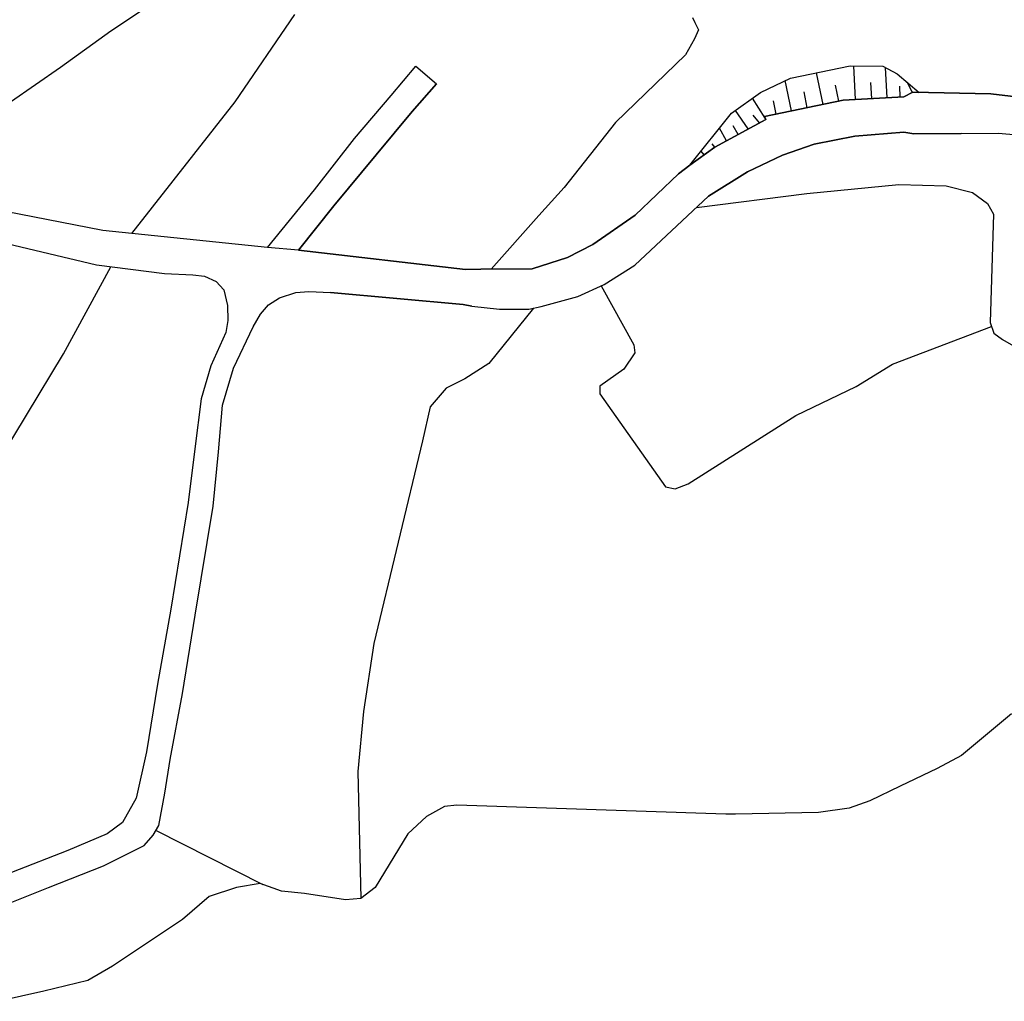
# Model space of a CAD drawing. Extents: x -10 to 410, y -24 to 273.
# Drawn here: x 300 to 346, y 5 to 51 of the extents above; entities that cross this region are included whole.
import ezdxf

# ---------------------------------------------------------------- set-up
doc = ezdxf.new("R2010")
doc.units = 0
for name, color, linetype in [('05_DM_LINE', 7, 'Continuous'), ('08_ROAD_LINE', 3, 'Continuous'), ('09_ROAD_POLY', 5, 'Continuous')]:
    doc.layers.add(name, color=color, linetype=linetype)

msp = doc.modelspace()

# ---------------------------------------------------------------- linework, layer by layer
at = {"layer": '05_DM_LINE', "color": 253}
for p, q in [((339.438368, 47.538184), (339.353274, 49.116382)), ((337.913913, 47.311496), (337.603166, 48.795988)), ((340.918726, 47.616387), (340.843623, 49.045757)), ((336.423565, 46.999026), (336.123842, 48.43253)), ((338.653231, 47.467904), (338.498891, 48.206188)), ((340.203868, 47.577113), (340.163905, 48.342613)), ((342.117963, 47.866157), (341.867849, 48.346748)), ((337.168739, 47.151299), (337.013365, 47.901297)), ((341.543666, 47.647393), (341.518172, 48.163124)), ((335.183331, 46.666919), (334.583884, 47.604674)), ((335.708708, 46.846753), (335.578828, 47.479617)), ((334.39337, 46.151533), (333.782899, 47.022453)), ((334.92357, 46.436442), (334.61799, 46.795766)), ((333.362942, 45.596528), (333.043582, 46.186673)), ((333.913813, 45.893495), (333.688159, 46.307595)), ((332.813105, 45.295771), (332.698039, 45.455968)), ((332.308398, 44.928868), (332.178518, 45.108358)), ((331.803347, 44.561621), (331.788878, 44.580914)), ((311.568235, 10.592635), (306.523237, 13.147518))]:
    msp.add_line(p, q, dxfattribs=at)
for points in [[(298.483073, 46.612486), (302.028076, 49.061605), (304.403125, 50.772439), (306.918734, 52.463981)], [(305.383599, 41.241238), (310.253586, 47.432764), (313.053415, 51.537939)], [(331.763384, 51.401514), (331.873627, 51.166903), (332.043815, 50.823082), (331.858124, 50.393479), (331.438167, 49.643481), (328.143278, 46.464003), (325.723443, 43.401313), (324.532818, 42.088732), (322.298674, 39.55762)], [(331.643495, 44.444488), (333.598242, 46.889817), (334.95871, 47.87408), (336.373956, 48.545874), (339.193077, 49.116382), (340.723389, 49.108458), (341.403106, 48.749135), (342.428366, 47.87408)], [(342.428366, 47.87408), (342.138289, 47.87787), (341.708686, 47.659106), (338.848568, 47.506833), (335.148191, 46.733409), (335.213647, 46.596639), (332.813105, 45.295771), (331.643495, 44.444488)], [(368.223519, 29.397344), (366.558504, 32.48725), (365.48329, 34.541905), (364.032905, 36.842885), (361.863184, 39.514556), (359.518452, 41.920955), (358.738137, 42.79601), (357.37388, 44.127884), (357.183366, 43.893617), (356.023058, 44.827238), (354.733214, 45.499032), (352.683382, 46.249029), (351.083824, 46.913243), (349.373679, 47.377987), (345.803526, 47.8038), (342.428366, 47.87408)], [(344.413775, 45.936559), (342.173774, 45.928635), (341.708686, 46.006839), (339.403228, 45.811502), (337.492923, 45.432541), (336.003608, 44.920945), (334.353407, 44.139597), (332.523372, 42.983423), (329.058295, 39.749167)], [(331.643495, 44.444488), (331.103304, 44.04589), (329.063118, 42.096655), (327.072887, 40.713794), (325.878817, 40.11228), (324.223448, 39.573123), (321.803613, 39.55383)], [(331.958721, 42.452189), (337.148069, 43.116059), (341.468563, 43.534294), (343.708908, 43.479517), (344.943286, 43.163257), (345.64333, 42.651316), (345.928583, 42.151432), (345.778033, 37.042011), (345.93823, 36.545917), (346.348541, 36.24895), (347.173641, 35.776283), (350.828887, 34.659039)], [(297.963553, 17.166911), (298.338723, 21.866366), (298.518213, 29.131727), (298.553353, 29.452121), (298.673587, 29.803866), (302.178627, 35.569233), (304.403125, 39.670964)], [(327.468384, 38.764559), (329.008686, 35.991257), (329.048649, 35.616086), (328.538775, 34.846796), (327.408095, 34.053735), (327.403271, 33.682699), (330.492833, 29.311561), (330.94793, 29.217855), (331.568047, 29.452121), (336.623725, 32.678798), (339.468685, 34.042022), (341.173663, 35.081063), (345.838666, 36.854598)], [(324.293728, 37.717939), (322.17844, 35.112413), (321.053616, 34.397556), (320.173739, 33.963818), (319.418574, 33.077051), (319.063384, 31.47956), (316.778252, 21.936646), (316.282848, 18.737185), (316.018264, 15.928743), (316.158135, 9.944268)], [(346.778144, 18.639689), (344.428589, 16.678741), (343.278271, 16.05759), (341.532986, 15.229389), (340.108095, 14.542093), (339.143468, 14.198272), (337.693083, 13.991222), (333.788756, 13.917152), (333.328836, 13.920942), (320.673622, 14.338832), (320.093468, 14.272342), (319.258721, 13.795885), (318.378499, 12.991111), (316.833719, 10.463789), (316.163992, 9.944268), (315.448101, 9.889491), (313.508512, 10.178879), (312.423652, 10.291878), (311.433187, 10.643623), (310.313186, 10.463789), (309.023343, 10.037975), (307.763471, 8.956215), (304.478228, 6.764789), (303.323088, 6.080938), (301.242939, 5.592768), (299.128684, 5.108388)]]:
    msp.add_lwpolyline(points, dxfattribs=at)
at = {"layer": '08_ROAD_LINE', "color": 253}
msp.add_line((318.748847, 49.112248), (319.723465, 48.268544), dxfattribs=at)
for points in [[(311.773218, 40.577024), (313.978423, 43.295893), (315.868058, 45.702292), (317.588539, 47.721807), (318.748847, 49.112248)], [(313.223258, 40.452311), (314.898264, 42.537972), (316.878505, 44.932658), (318.579004, 46.97181), (319.723465, 48.268544)], [(313.223258, 40.452311), (321.093579, 39.537983), (321.803613, 39.55383), (324.223448, 39.573123), (325.878817, 40.11228), (327.072887, 40.713794), (329.063118, 42.096655), (331.103304, 44.04589), (331.643495, 44.444488), (332.813105, 45.295771), (335.213647, 46.596639), (335.148191, 46.733409), (338.848568, 47.506833), (341.708686, 47.659106), (342.138289, 47.87787), (345.803526, 47.8038), (349.373679, 47.377987)], [(324.648229, 37.792008), (326.3787, 38.268465), (327.617901, 38.831049), (329.058295, 39.749167), (332.523372, 42.983423), (334.353407, 44.139597), (336.003608, 44.920945), (337.492923, 45.432541), (339.403228, 45.811502), (341.708686, 46.006839), (342.173774, 45.928635), (344.413775, 45.936559), (346.148036, 45.948272), (349.048462, 45.698158), (350.773077, 45.202064), (351.263314, 44.991225)], [(311.773218, 40.577024), (304.027954, 41.381798), (290.918677, 43.936681)], [(265.068058, 25.342811), (267.233301, 27.06157), (275.5787, 32.795931), (278.55354, 35.27261), (284.713715, 41.331155), (285.633556, 42.112158), (286.483116, 42.702303), (287.243104, 43.00306), (287.843585, 43.182549), (288.878836, 43.123983), (290.52318, 42.89764), (303.723408, 39.76467), (306.923557, 39.354359)], [(306.923557, 39.354359), (308.258531, 39.292003), (308.803545, 39.221723), (309.363029, 38.971609), (309.718563, 38.588859), (309.893229, 37.846785), (309.90322, 37.139507), (309.80848, 36.573134), (309.098446, 35.014572), (308.648172, 33.448088), (308.348448, 31.108523), (308.032878, 28.573277), (307.218457, 23.561697), (306.593517, 20.034264), (306.083643, 16.842727), (305.583759, 14.663015), (304.948139, 13.526478), (304.233282, 12.983531), (302.38361, 12.205973), (299.72813, 11.163143), (298.128573, 10.534068), (295.998815, 9.303825), (294.22838, 8.057734), (292.363205, 6.479536)], [(299.50351, 9.678651), (301.46377, 10.467923), (304.058271, 11.487326), (305.968576, 12.444374), (306.39818, 12.928754), (306.65794, 13.377995), (306.933203, 14.90934), (307.198131, 16.491328), (307.777941, 19.588813), (308.373942, 23.272309), (309.218679, 28.409291), (309.463626, 30.955905), (309.657929, 33.151465), (310.168837, 34.89365), (311.0935, 36.846674), (311.438354, 37.444398), (311.818004, 37.881925), (312.338558, 38.214033), (313.098546, 38.452089), (313.713496, 38.506866), (314.733244, 38.452089)], [(321.378833, 37.807511), (320.982992, 37.889505), (314.733244, 38.452089)], [(321.378833, 37.807511), (322.693137, 37.670741), (324.068075, 37.670741), (324.648229, 37.792008)]]:
    msp.add_lwpolyline(points, dxfattribs=at)
at = {"layer": '09_ROAD_POLY', "color": 7}
msp.add_lwpolyline([(318.748847, 49.112248), (319.723465, 48.268544), (318.579004, 46.97181), (316.878505, 44.932658), (314.898264, 42.537972), (313.224292, 40.456101), (311.774251, 40.581158), (313.978423, 43.295893), (315.868058, 45.702292), (317.588539, 47.721807), (318.748847, 49.112248)], close=True, dxfattribs=at)
for points in [[(349.373679, 47.377987), (345.803526, 47.8038), (342.138289, 47.87787), (341.708686, 47.659106), (338.848568, 47.506833), (335.148191, 46.733409), (335.213647, 46.596639), (332.813105, 45.295771), (331.643495, 44.444488), (331.103304, 44.04589), (329.063118, 42.096655), (327.072887, 40.713794), (325.878817, 40.11228), (324.223448, 39.573123), (321.803613, 39.55383), (321.093579, 39.537983), (313.223258, 40.452311), (313.224292, 40.456101), (311.774251, 40.581158), (311.773218, 40.577024), (304.027954, 41.381798), (290.918677, 43.936681)], [(299.50351, 9.678651), (301.46377, 10.467923), (304.058271, 11.487326), (305.968576, 12.444374), (306.39818, 12.928754), (306.65794, 13.377995), (306.933203, 14.90934), (307.198131, 16.491328), (307.777941, 19.588813), (308.373942, 23.272309), (309.218679, 28.409291), (309.463626, 30.955905), (309.657929, 33.151465), (310.168837, 34.89365), (311.0935, 36.846674), (311.438354, 37.444398), (311.818004, 37.881925), (312.338558, 38.214033), (313.098546, 38.452089), (313.713496, 38.506866), (314.733244, 38.452089), (320.982992, 37.889505), (321.378833, 37.807511), (322.693137, 37.670741), (324.068075, 37.670741), (324.648229, 37.792008), (326.3787, 38.268465), (327.617901, 38.831049), (329.058295, 39.749167), (332.523372, 42.983423), (334.353407, 44.139597), (336.003608, 44.920945), (337.492923, 45.432541), (339.403228, 45.811502), (341.708686, 46.006839), (342.173774, 45.928635), (344.413775, 45.936559), (346.148036, 45.948272), (349.048462, 45.698158)], [(290.52318, 42.89764), (303.723408, 39.76467), (306.923557, 39.354359), (308.258531, 39.292003), (308.803545, 39.221723), (309.363029, 38.971609), (309.718563, 38.588859), (309.893229, 37.846785), (309.90322, 37.139507), (309.80848, 36.573134), (309.098446, 35.014572), (308.648172, 33.448088), (308.348448, 31.108523), (308.032878, 28.573277), (307.218457, 23.561697), (306.593517, 20.034264), (306.083643, 16.842727), (305.583759, 14.663015), (304.948139, 13.526478), (304.233282, 12.983531), (302.38361, 12.205973), (299.72813, 11.163143)]]:
    msp.add_lwpolyline(points, dxfattribs=at)

doc.saveas('drawing.dxf')
